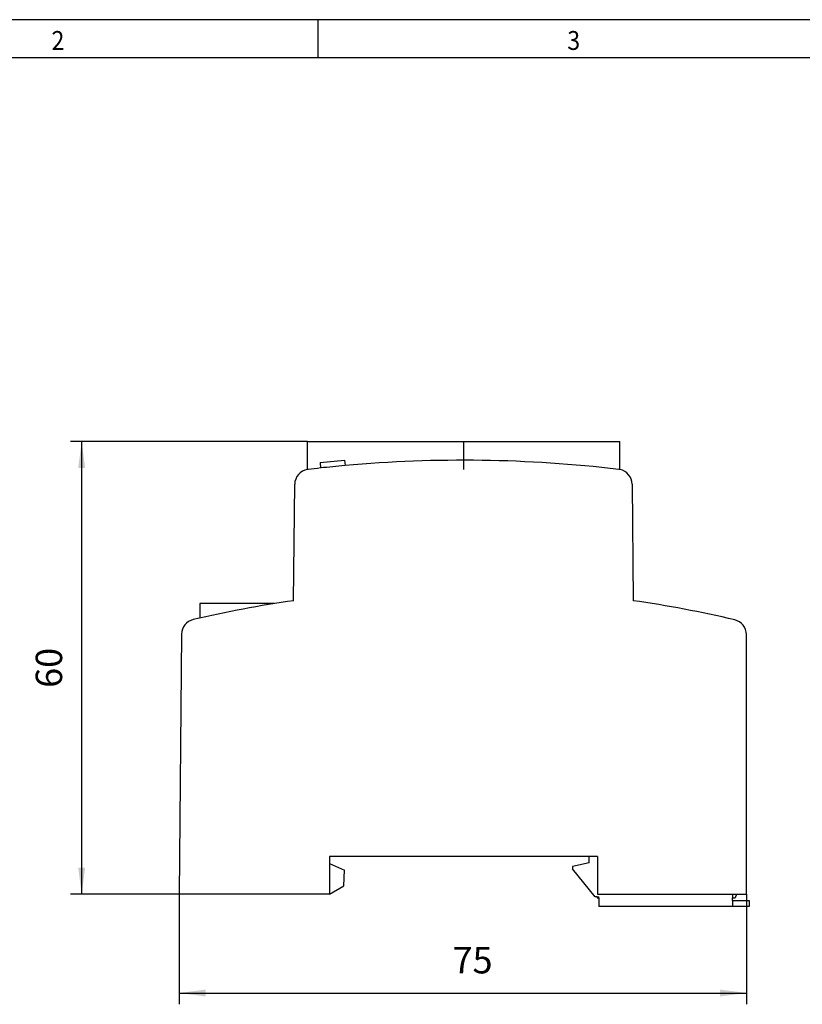
# Model space of a CAD drawing. Units: millimetres. Extents: x -1234 to -814, y -1206 to -909.
# Drawn here: x -1132 to -1028, y -1040 to -909 of the extents above; entities that cross this region are included whole.
import ezdxf

# ---------------------------------------------------------------- set-up
doc = ezdxf.new("R2010")
doc.units = ezdxf.units.MM
doc.linetypes.add('DOT_CENTER', pattern=[14, 12, -1, 0, -1])
doc.layers.add('1', color=7, linetype='Continuous')
doc.styles.add('CONVERTER_11', font='txt.shx', dxfattribs={"width": 0.9})
doc.dimstyles.new('ME10_DIM_11', dxfattribs={"dimtxt": 3.5, "dimasz": 3.5, "dimexe": 1.5, "dimexo": 0, "dimgap": 1.5, "dimtad": 1, "dimdec": 0, "dimdsep": 46, "dimtxsty": 'CONVERTER_11', "dimsah": 1, "dimcen": 0.09, "dimclrd": 2, "dimclre": 2, "dimclrt": 3, "dimadec": 0, "dimazin": 0, "dimtfac": 1, "dimtdec": 4, "dimtix": 1, "dimtmove": 0, "dimatfit": 3, "dimfxl": 1, "dimtolj": 1, "dimtzin": 0, "dimarcsym": 0})
doc.dimstyles.new('ME10_DIM_12', dxfattribs={"dimtxt": 3.5, "dimasz": 3.5, "dimexe": 1.5, "dimexo": 0, "dimgap": 1.5, "dimtad": 1, "dimdec": 1, "dimdsep": 46, "dimtxsty": 'CONVERTER_11', "dimsah": 1, "dimcen": 0.09, "dimclrd": 2, "dimclre": 2, "dimclrt": 3, "dimadec": 0, "dimazin": 0, "dimtfac": 1, "dimtdec": 4, "dimtix": 1, "dimtmove": 0, "dimatfit": 3, "dimfxl": 1, "dimtolj": 1, "dimtzin": 0, "dimarcsym": 0})

# ---------------------------------------------------------------- blocks, each defined once
blk = doc.blocks.new('0804042_EO_CF_PT_LED_F-select__6', base_point=(-1110.99, -1026.82))
at = {"color": 7, "linetype": 'Continuous'}
for p, q in [((-1094.01, -968.9), (-1094.01, -965.18)), ((-1094.01, -965.18), (-1057.35, -965.18)), ((-1057.35, -965.18), (-1052.61, -965.18)), ((-1052.61, -968.91), (-1052.61, -965.18)), ((-1092.34, -967.95), (-1089.09, -967.68)), ((-1092.34, -967.95), (-1092.28, -968.7)), ((-1089.09, -967.68), (-1089.03, -968.38)), ((-1095.84, -986.28), (-1095.7, -970.86)), ((-1051, -970.86), (-1050.87, -986.28)), ((-1108.29, -986.67), (-1108.29, -988.58)), ((-1098.41, -986.67), (-1108.29, -986.67)), ((-1110.69, -990.71), (-1110.99, -1025.17)), ((-1035.85, -1025.17), (-1035.85, -990.77)), ((-1091.1, -1020.17), (-1091.1, -1021.12)), ((-1056.7, -1020.17), (-1091.1, -1020.17)), ((-1056.7, -1021.02), (-1056.7, -1020.17)), ((-1055.6, -1020.17), (-1056.7, -1020.17)), ((-1055.6, -1020.17), (-1055.6, -1025.17)), ((-1091.1, -1021.12), (-1091.1, -1025.17)), ((-1091.1, -1021.12), (-1089.1, -1021.97)), ((-1056.7, -1021.02), (-1058.9, -1021.52)), ((-1089.18, -1024.06), (-1089.1, -1021.97)), ((-1058.9, -1021.52), (-1058.9, -1021.82)), ((-1055.9, -1025.52), (-1058.9, -1021.82)), ((-1091.1, -1025.17), (-1089.18, -1024.06)), ((-1091.1, -1025.17), (-1110.99, -1025.17)), ((-1055.6, -1025.17), (-1037.7, -1025.17)), ((-1037.7, -1025.17), (-1037.7, -1025.67)), ((-1037.7, -1025.17), (-1037.19, -1025.17)), ((-1037.19, -1025.17), (-1037.33, -1025.67)), ((-1037.19, -1025.17), (-1035.85, -1025.17)), ((-1055.64, -1025.52), (-1055.9, -1025.52)), ((-1055.64, -1025.52), (-1055.4, -1025.52)), ((-1055.64, -1025.52), (-1055.64, -1025.67)), ((-1055.64, -1025.67), (-1055.4, -1025.67)), ((-1055.4, -1025.67), (-1055.4, -1025.52)), ((-1055.4, -1025.67), (-1055.4, -1026.82)), ((-1037.7, -1026.02), (-1037.7, -1025.67)), ((-1037.7, -1025.67), (-1037.33, -1025.67)), ((-1037.7, -1026.02), (-1035.5, -1026.02)), ((-1037.7, -1026.02), (-1037.7, -1026.82)), ((-1035.5, -1026.02), (-1035.5, -1026.82)), ((-1037.7, -1026.82), (-1055.4, -1026.82)), ((-1035.5, -1026.82), (-1037.7, -1026.82))]:
    blk.add_line(p, q, dxfattribs=at)
for centre, radius, start, end in [((-1073.35, -1142.67), 175, 83.245, 95.1402), ((-1093.7, -970.87), 2, 98.9607, 179.5), ((-1093.7, -970.87), 2, 96.755, 98.9607), ((-1073.35, -1142.67), 175, 96.2098, 96.755), ((-1073.35, -1142.67), 175, 95.1402, 96.2098), ((-1053, -970.87), 2, 78.7385, 83.245), ((-1053, -970.87), 2, 0.5, 78.7385), ((-1073.35, -1142.67), 158, 98.181, 103.0907), ((-1073.35, -1142.67), 158, 76.8463, 81.819), ((-1108.69, -990.73), 2, 103.0907, 179.5), ((-1037.85, -990.77), 2, 360, 76.8463)]:
    blk.add_arc(centre, radius, start, end, dxfattribs=at)
at = {"layer": '1', "color": 2, "linetype": 'DOT_CENTER'}
blk.add_line((-1073.31, -968.91), (-1073.31, -965.18), dxfattribs=at)
blk = doc.blocks.new('*D17')
at = {"layer": '1', "color": 2, "linetype": 'Continuous'}
for p, q in [((-1110.99, -1025.17), (-1110.99, -1039.76)), ((-1035.85, -1025.17), (-1035.85, -1039.76)), ((-1110.99, -1038.26), (-1035.85, -1038.26))]:
    blk.add_line(p, q, dxfattribs=at)
at = {"layer": '1', "color": 2}
for points in [[(-1107.49, -1037.8), (-1107.49, -1038.72), (-1110.99, -1038.26)], [(-1039.35, -1038.72), (-1039.35, -1037.8), (-1035.85, -1038.26)]]:
    blk.add_solid(points, dxfattribs=at)
at = {"layer": '1', "color": 3, "insert": (-1074.79, -1036.76), "char_height": 3.5, "attachment_point": 7, "rotation": 0.0001, "line_spacing_factor": 0.60024, "style": 'CONVERTER_11'}
blk.add_mtext('75', dxfattribs=at)
blk = doc.blocks.new('*D18')
at = {"layer": '1', "color": 2, "linetype": 'Continuous'}
for p, q in [((-1094.01, -965.18), (-1125.42, -965.18)), ((-1123.92, -1025.17), (-1123.92, -965.18)), ((-1110.99, -1025.17), (-1125.42, -1025.17))]:
    blk.add_line(p, q, dxfattribs=at)
at = {"layer": '1', "color": 2}
for points in [[(-1123.46, -968.68), (-1124.38, -968.68), (-1123.92, -965.18)], [(-1124.38, -1021.67), (-1123.46, -1021.67), (-1123.92, -1025.17)]]:
    blk.add_solid(points, dxfattribs=at)
at = {"layer": '1', "color": 3, "insert": (-1125.42, -997.83), "char_height": 3.5, "attachment_point": 7, "rotation": 90, "line_spacing_factor": 0.60024, "style": 'CONVERTER_11'}
blk.add_mtext('60', dxfattribs=at)
blk = doc.blocks.new('_rahmen', base_point=(-819.26, -1206.3))
at = {"layer": '1', "color": 2, "linetype": 'Continuous'}
for p, q in [((-1092.59, -909.3), (-1160.92, -909.3)), ((-1092.59, -914.3), (-1092.59, -909.3)), ((-1024.26, -909.3), (-1092.59, -909.3))]:
    blk.add_line(p, q, dxfattribs=at)
at = {"layer": '1', "color": 6, "linetype": 'Continuous'}
for p, q in [((-1160.92, -914.3), (-1092.59, -914.3)), ((-1092.59, -914.3), (-1024.26, -914.3))]:
    blk.add_line(p, q, dxfattribs=at)
at = {"layer": '1', "color": 7, "style": 'CONVERTER_11', "width": 0.9}
for s, p in [('2', (-1127.92, -913.3)), ('3', (-1059.59, -913.3))]:
    blk.add_text(s, height=2.5, dxfattribs=at).set_placement(p)
blk = doc.blocks.new('A3I_CS', base_point=(-819.26, -1206.3))
at = {"layer": '1'}
blk.add_blockref('_rahmen', (-819.26, -1206.3), dxfattribs=at)
blk = doc.blocks.new('Vordans1', base_point=(-1073.18, -997.25))
blk.add_blockref('0804042_EO_CF_PT_LED_F-select__6', (-1110.99, -1026.82))
at = {"layer": '1'}
dim = blk.add_linear_dim(base=(-1123.92, -1025.17), p1=(-1094.01, -965.18), p2=(-1110.99, -1025.17), angle=90, dimstyle='ME10_DIM_12', dxfattribs=at)
dim.commit()
dim.dimension.update_dxf_attribs({"geometry": '*D18', "text_midpoint": (-1127.17, -995.21), "text_rotation": 90})
dim = blk.add_aligned_dim(p1=(-1035.85, -1025.17), p2=(-1110.99, -1025.17), distance=13.09, dimstyle='ME10_DIM_11', dxfattribs=at)
dim.commit()
dim.dimension.update_dxf_attribs({"geometry": '*D17', "text_midpoint": (-1072.17, -1035.01), "text_rotation": 0.0001})

msp = doc.modelspace()

# ---------------------------------------------------------------- block references
for name, p in [('A3I_CS', (-819.26, -1206.3)), ('Vordans1', (-1073.18, -997.25))]:
    msp.add_blockref(name, p)

doc.saveas('drawing.dxf')
